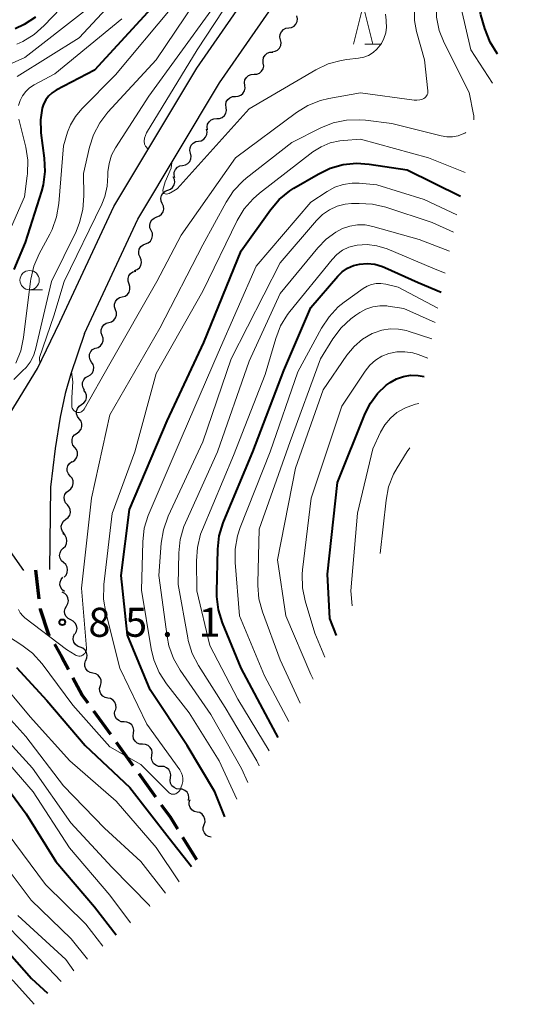
# Model space of a CAD drawing. Units: metres. Extents: x -68000 to -67199, y 31500 to 33000.
# Drawn here: x -67393 to -67327, y 32316 to 32443 of the extents above; entities that cross this region are included whole.
import ezdxf

# ---------------------------------------------------------------- set-up
doc = ezdxf.new("R2010")
doc.units = ezdxf.units.M
for name, color, linetype, lineweight in [('210100_道路縁(街区線)', 7, 'Continuous', 30), ('210300_徒歩道', 7, 'Continuous', 70), ('510200_細流', 7, 'Continuous', 30), ('633100_広葉樹林', 7, 'Continuous', 13), ('633200_針葉樹林', 7, 'Continuous', 13), ('710100_等高線(計曲線)', 7, 'Continuous', 40), ('710200_等高線(主曲線)', 7, 'Continuous', 13), ('731200_図化機測定による標高点', 7, 'Continuous', 40)]:
    doc.layers.add(name, color=color, linetype=linetype, lineweight=lineweight)
doc.styles.add('Style-WORKING', font='MS Gothic.ttf')

msp = doc.modelspace()

# ---------------------------------------------------------------- linework, layer by layer
at = {"layer": '210100_道路縁(街区線)', "linetype": 'Continuous', "lineweight": 30, "flags": 128}
for points in [[(-67390.36, 32397.77), (-67387.49, 32403.74), (-67380.49, 32418.72), (-67379.34, 32420.65), (-67369.78, 32436.62), (-67357.94, 32453.67), (-67355.85, 32456.67)], [(-67384.3, 32402.31), (-67377.39, 32417.09), (-67366.84, 32434.71), (-67352.97, 32454.68)], [(-67384.3, 32402.31), (-67386.05, 32397.09), (-67386.8, 32394.53), (-67387.43, 32391.45), (-67388.07, 32387.4), (-67388.71, 32382.4), (-67388.82, 32371.76)], [(-67392.12, 32371.65), (-67395.63, 32376.55), (-67396.69, 32378.78), (-67397.01, 32381.12), (-67396.8, 32384.32), (-67395.84, 32388.89), (-67390.36, 32397.77)]]:
    msp.add_lwpolyline(points, dxfattribs=at)
at = {"layer": '210300_徒歩道', "linetype": 'Continuous', "lineweight": 70}
for p, q in [((-67390.63, 32371.7), (-67390.18, 32367.98)), ((-67383.14, 32353.5), (-67380.94, 32350.46)), ((-67380.21, 32349.45), (-67378.02, 32346.41)), ((-67377.28, 32345.39), (-67375.09, 32342.35)), ((-67371.62, 32337.16), (-67369.82, 32334.25))]:
    msp.add_line(p, q, dxfattribs=at)
at = {"layer": '210300_徒歩道', "linetype": 'Continuous', "lineweight": 70, "flags": 128}
for points in [[(-67390.03, 32366.74), (-67390.02, 32366.64), (-67388.97, 32363.49), (-67388.81, 32363.2)], [(-67388.19, 32362.12), (-67387.22, 32360.42), (-67386.37, 32358.83)], [(-67385.78, 32357.73), (-67384.59, 32355.51), (-67383.87, 32354.51)], [(-67374.36, 32341.34), (-67373.21, 32339.75), (-67372.27, 32338.23)]]:
    msp.add_lwpolyline(points, dxfattribs=at)
at = {"layer": '510200_細流', "linetype": 'Continuous', "lineweight": 30, "flags": 128}
for points in [[(-67357.88, 32441.83), (-67357.52, 32441.88), (-67357.19, 32442.05), (-67356.94, 32442.32), (-67356.78, 32442.65), (-67356.74, 32443.01), (-67356.82, 32443.37)], [(-67358.94, 32440.28), (-67359.02, 32440.64), (-67358.98, 32441), (-67358.82, 32441.33), (-67358.57, 32441.6), (-67358.24, 32441.77), (-67357.88, 32441.83)], [(-67360, 32438.73), (-67359.63, 32438.79), (-67359.31, 32438.96), (-67359.06, 32439.22), (-67358.9, 32439.55), (-67358.86, 32439.92), (-67358.94, 32440.28)], [(-67361.16, 32437.26), (-67361.2, 32437.62), (-67361.12, 32437.98), (-67360.94, 32438.3), (-67360.66, 32438.54), (-67360.32, 32438.67), (-67359.95, 32438.69)], [(-67362.36, 32435.82), (-67361.99, 32435.84), (-67361.65, 32435.98), (-67361.38, 32436.22), (-67361.19, 32436.53), (-67361.11, 32436.89), (-67361.16, 32437.26)], [(-67363.57, 32434.39), (-67363.61, 32434.75), (-67363.53, 32435.11), (-67363.35, 32435.42), (-67363.07, 32435.66), (-67362.73, 32435.8), (-67362.36, 32435.82)], [(-67364.77, 32432.95), (-67364.41, 32432.97), (-67364.07, 32433.11), (-67363.79, 32433.35), (-67363.6, 32433.66), (-67363.52, 32434.02), (-67363.57, 32434.39)], [(-67365.98, 32431.51), (-67366.02, 32431.88), (-67365.95, 32432.24), (-67365.76, 32432.55), (-67365.48, 32432.79), (-67365.14, 32432.93), (-67364.77, 32432.95)], [(-67367.18, 32430.08), (-67366.82, 32430.1), (-67366.48, 32430.24), (-67366.2, 32430.47), (-67366.01, 32430.79), (-67365.93, 32431.15), (-67365.98, 32431.51)], [(-67368.39, 32428.64), (-67368.43, 32429.01), (-67368.36, 32429.37), (-67368.17, 32429.68), (-67367.89, 32429.92), (-67367.55, 32430.06), (-67367.18, 32430.08)], [(-67369.55, 32427.17), (-67369.19, 32427.23), (-67368.87, 32427.41), (-67368.62, 32427.68), (-67368.47, 32428.02), (-67368.43, 32428.38), (-67368.52, 32428.74)], [(-67370.57, 32425.6), (-67370.66, 32425.96), (-67370.63, 32426.32), (-67370.48, 32426.66), (-67370.23, 32426.93), (-67369.91, 32427.11), (-67369.55, 32427.17)], [(-67371.6, 32424.03), (-67371.24, 32424.09), (-67370.92, 32424.27), (-67370.67, 32424.54), (-67370.52, 32424.88), (-67370.49, 32425.24), (-67370.57, 32425.6)], [(-67372.62, 32422.46), (-67372.71, 32422.82), (-67372.68, 32423.18), (-67372.53, 32423.52), (-67372.28, 32423.79), (-67371.96, 32423.97), (-67371.6, 32424.03)], [(-67373.52, 32420.82), (-67373.18, 32420.95), (-67372.9, 32421.19), (-67372.7, 32421.5), (-67372.62, 32421.86), (-67372.65, 32422.22), (-67372.81, 32422.56)], [(-67374.24, 32419.09), (-67374.39, 32419.42), (-67374.42, 32419.79), (-67374.34, 32420.15), (-67374.15, 32420.46), (-67373.87, 32420.69), (-67373.52, 32420.82)], [(-67374.95, 32417.36), (-67374.61, 32417.49), (-67374.32, 32417.72), (-67374.13, 32418.03), (-67374.05, 32418.39), (-67374.08, 32418.76), (-67374.24, 32419.09)], [(-67375.67, 32415.62), (-67375.82, 32415.96), (-67375.85, 32416.32), (-67375.77, 32416.68), (-67375.58, 32416.99), (-67375.29, 32417.23), (-67374.95, 32417.36)], [(-67376.38, 32413.89), (-67376.04, 32414.02), (-67375.75, 32414.25), (-67375.56, 32414.56), (-67375.48, 32414.92), (-67375.51, 32415.29), (-67375.67, 32415.62)], [(-67377.09, 32412.16), (-67377.25, 32412.49), (-67377.28, 32412.85), (-67377.2, 32413.21), (-67377.01, 32413.53), (-67376.72, 32413.76), (-67376.38, 32413.89)], [(-67377.81, 32410.42), (-67377.46, 32410.55), (-67377.18, 32410.79), (-67376.99, 32411.1), (-67376.91, 32411.46), (-67376.94, 32411.82), (-67377.09, 32412.16)], [(-67378.53, 32408.69), (-67378.65, 32409.04), (-67378.65, 32409.41), (-67378.54, 32409.76), (-67378.32, 32410.05), (-67378.02, 32410.26), (-67377.66, 32410.35)], [(-67379.4, 32407.03), (-67379.04, 32407.13), (-67378.74, 32407.34), (-67378.52, 32407.63), (-67378.41, 32407.98), (-67378.41, 32408.35), (-67378.53, 32408.69)], [(-67380.27, 32405.37), (-67380.39, 32405.72), (-67380.39, 32406.08), (-67380.28, 32406.43), (-67380.06, 32406.72), (-67379.75, 32406.93), (-67379.4, 32407.03)], [(-67381.14, 32403.71), (-67380.78, 32403.81), (-67380.48, 32404.01), (-67380.26, 32404.31), (-67380.14, 32404.66), (-67380.15, 32405.02), (-67380.27, 32405.37)], [(-67382.01, 32402.05), (-67382.13, 32402.39), (-67382.13, 32402.76), (-67382.01, 32403.11), (-67381.79, 32403.4), (-67381.49, 32403.61), (-67381.14, 32403.71)], [(-67382.87, 32400.38), (-67382.52, 32400.48), (-67382.22, 32400.69), (-67382, 32400.98), (-67381.88, 32401.33), (-67381.88, 32401.7), (-67382.01, 32402.05)], [(-67383.37, 32398.58), (-67383.57, 32398.89), (-67383.66, 32399.25), (-67383.63, 32399.61), (-67383.48, 32399.95), (-67383.24, 32400.22), (-67382.92, 32400.4)], [(-67383.83, 32396.76), (-67383.51, 32396.94), (-67383.26, 32397.21), (-67383.11, 32397.55), (-67383.08, 32397.92), (-67383.17, 32398.27), (-67383.37, 32398.58)], [(-67384.28, 32394.94), (-67384.48, 32395.25), (-67384.57, 32395.61), (-67384.54, 32395.97), (-67384.39, 32396.31), (-67384.15, 32396.58), (-67383.83, 32396.76)], [(-67384.67, 32393.11), (-67384.36, 32393.32), (-67384.14, 32393.61), (-67384.03, 32393.96), (-67384.03, 32394.32), (-67384.15, 32394.67), (-67384.37, 32394.96)], [(-67384.96, 32391.26), (-67385.19, 32391.55), (-67385.31, 32391.9), (-67385.31, 32392.26), (-67385.19, 32392.61), (-67384.97, 32392.9), (-67384.67, 32393.11)], [(-67385.26, 32389.41), (-67384.96, 32389.61), (-67384.74, 32389.91), (-67384.62, 32390.25), (-67384.62, 32390.62), (-67384.74, 32390.97), (-67384.96, 32391.26)], [(-67385.56, 32387.56), (-67385.78, 32387.85), (-67385.9, 32388.19), (-67385.9, 32388.56), (-67385.79, 32388.91), (-67385.57, 32389.2), (-67385.26, 32389.41)], [(-67385.85, 32385.71), (-67385.55, 32385.91), (-67385.33, 32386.2), (-67385.21, 32386.55), (-67385.21, 32386.92), (-67385.33, 32387.27), (-67385.56, 32387.56)], [(-67386.14, 32383.85), (-67386.38, 32384.13), (-67386.52, 32384.47), (-67386.54, 32384.83), (-67386.45, 32385.19), (-67386.24, 32385.49), (-67385.95, 32385.72)], [(-67386.33, 32381.99), (-67386.04, 32382.21), (-67385.83, 32382.51), (-67385.74, 32382.87), (-67385.76, 32383.24), (-67385.9, 32383.58), (-67386.14, 32383.85)], [(-67386.51, 32380.12), (-67386.75, 32380.4), (-67386.89, 32380.74), (-67386.92, 32381.1), (-67386.82, 32381.46), (-67386.62, 32381.76), (-67386.33, 32381.99)], [(-67386.7, 32378.26), (-67386.41, 32378.48), (-67386.2, 32378.78), (-67386.11, 32379.14), (-67386.13, 32379.51), (-67386.27, 32379.84), (-67386.51, 32380.12)], [(-67386.88, 32376.39), (-67387.13, 32376.67), (-67387.27, 32377.01), (-67387.29, 32377.37), (-67387.19, 32377.73), (-67386.99, 32378.03), (-67386.7, 32378.26)], [(-67387.03, 32374.52), (-67386.77, 32374.78), (-67386.61, 32375.11), (-67386.56, 32375.47), (-67386.62, 32375.83), (-67386.8, 32376.15), (-67387.08, 32376.4)], [(-67386.99, 32372.65), (-67387.26, 32372.89), (-67387.44, 32373.21), (-67387.51, 32373.57), (-67387.46, 32373.94), (-67387.29, 32374.26), (-67387.03, 32374.52)], [(-67386.94, 32370.77), (-67386.68, 32371.03), (-67386.52, 32371.36), (-67386.47, 32371.72), (-67386.54, 32372.08), (-67386.71, 32372.4), (-67386.99, 32372.65)], [(-67386.86, 32368.9), (-67387.16, 32369.12), (-67387.37, 32369.42), (-67387.47, 32369.77), (-67387.45, 32370.14), (-67387.32, 32370.48), (-67387.08, 32370.76)], [(-67386.63, 32367.04), (-67386.45, 32367.36), (-67386.38, 32367.72), (-67386.43, 32368.08), (-67386.59, 32368.41), (-67386.85, 32368.67), (-67387.18, 32368.83)], [(-67386.07, 32365.25), (-67386.4, 32365.41), (-67386.66, 32365.67), (-67386.83, 32366), (-67386.88, 32366.36), (-67386.81, 32366.72), (-67386.63, 32367.04)], [(-67385.51, 32363.46), (-67385.33, 32363.78), (-67385.26, 32364.14), (-67385.32, 32364.5), (-67385.48, 32364.83), (-67385.74, 32365.09), (-67386.07, 32365.25)], [(-67384.85, 32361.71), (-67385.19, 32361.84), (-67385.47, 32362.07), (-67385.67, 32362.38), (-67385.75, 32362.74), (-67385.72, 32363.11), (-67385.57, 32363.44)], [(-67384.12, 32359.98), (-67383.97, 32360.32), (-67383.94, 32360.68), (-67384.02, 32361.04), (-67384.22, 32361.35), (-67384.5, 32361.58), (-67384.85, 32361.71)], [(-67383.2, 32358.35), (-67383.56, 32358.43), (-67383.87, 32358.62), (-67384.11, 32358.9), (-67384.24, 32359.24), (-67384.26, 32359.61), (-67384.16, 32359.96)], [(-67382.23, 32356.75), (-67382.13, 32357.1), (-67382.15, 32357.47), (-67382.29, 32357.81), (-67382.52, 32358.09), (-67382.84, 32358.28), (-67383.2, 32358.35)], [(-67381.27, 32355.14), (-67381.63, 32355.22), (-67381.94, 32355.4), (-67382.18, 32355.69), (-67382.31, 32356.03), (-67382.33, 32356.39), (-67382.23, 32356.75)], [(-67380.3, 32353.53), (-67380.2, 32353.88), (-67380.22, 32354.25), (-67380.36, 32354.59), (-67380.6, 32354.87), (-67380.91, 32355.06), (-67381.27, 32355.14)], [(-67379.16, 32352.05), (-67379.53, 32352.07), (-67379.87, 32352.21), (-67380.15, 32352.45), (-67380.33, 32352.77), (-67380.41, 32353.12), (-67380.36, 32353.49)], [(-67377.96, 32350.6), (-67377.92, 32350.97), (-67377.99, 32351.33), (-67378.18, 32351.65), (-67378.46, 32351.89), (-67378.8, 32352.03), (-67379.16, 32352.05)], [(-67376.77, 32349.16), (-67377.13, 32349.18), (-67377.47, 32349.32), (-67377.75, 32349.56), (-67377.94, 32349.88), (-67378.01, 32350.24), (-67377.96, 32350.6)], [(-67375.57, 32347.72), (-67375.52, 32348.08), (-67375.6, 32348.44), (-67375.78, 32348.76), (-67376.06, 32349), (-67376.4, 32349.14), (-67376.77, 32349.16)], [(-67374.37, 32346.28), (-67374.74, 32346.3), (-67375.08, 32346.44), (-67375.35, 32346.68), (-67375.54, 32347), (-67375.62, 32347.35), (-67375.57, 32347.72)], [(-67373.17, 32344.83), (-67373.13, 32345.2), (-67373.2, 32345.56), (-67373.39, 32345.88), (-67373.67, 32346.12), (-67374, 32346.26), (-67374.37, 32346.28)], [(-67372, 32343.37), (-67372.37, 32343.4), (-67372.7, 32343.55), (-67372.98, 32343.79), (-67373.15, 32344.12), (-67373.22, 32344.48), (-67373.17, 32344.84)], [(-67370.84, 32341.9), (-67370.78, 32342.26), (-67370.85, 32342.62), (-67371.03, 32342.95), (-67371.3, 32343.19), (-67371.64, 32343.34), (-67372, 32343.37)], [(-67369.73, 32340.39), (-67370.09, 32340.48), (-67370.39, 32340.68), (-67370.62, 32340.97), (-67370.75, 32341.31), (-67370.76, 32341.68), (-67370.64, 32342.03)], [(-67368.82, 32338.76), (-67368.7, 32339.11), (-67368.71, 32339.47), (-67368.84, 32339.82), (-67369.07, 32340.11), (-67369.37, 32340.31), (-67369.73, 32340.39)], [(-67367.9, 32337.12), (-67368.26, 32337.21), (-67368.57, 32337.41), (-67368.79, 32337.69), (-67368.92, 32338.04), (-67368.93, 32338.41), (-67368.82, 32338.76)]]:
    msp.add_lwpolyline(points, dxfattribs=at)
at = {"layer": '633100_広葉樹林', "linetype": 'Continuous', "lineweight": 13}
msp.add_line((-67391.39, 32407.94), (-67389.72, 32407.94), dxfattribs=at)
msp.add_circle((-67391.39, 32409.19), 1.25, dxfattribs=at)
at = {"layer": '633200_針葉樹林', "linetype": 'Continuous', "lineweight": 13}
msp.add_line((-67348.04, 32439.72), (-67345.96, 32439.72), dxfattribs=at)
at = {"layer": '633200_針葉樹林', "linetype": 'Continuous', "lineweight": 13, "flags": 128}
msp.add_lwpolyline([(-67349.5, 32439.72), (-67348.25, 32444.72), (-67347, 32439.72)], dxfattribs=at)
at = {"layer": '710100_等高線(計曲線)', "linetype": 'Continuous', "lineweight": 40, "flags": 128}
for points, elevation in [([(-67330.85, 32438.44), (-67330.91, 32438.51), (-67331.82, 32439.99), (-67332.52, 32441.76), (-67333.02, 32443.53), (-67333.25, 32444.76), (-67333.27, 32446.01), (-67333.22, 32446.51), (-67333.08, 32447.12), (-67332.83, 32447.68), (-67332.49, 32448.2), (-67332.07, 32448.65), (-67331.75, 32448.91), (-67328.61, 32451.13)], 90), ([(-67375.66, 32444.34), (-67383, 32436.35), (-67387.94, 32433.75), (-67388.47, 32433.41), (-67388.93, 32432.99), (-67389.3, 32432.5), (-67389.59, 32431.94), (-67389.76, 32431.43)], 90), ([(-67390.65, 32443.23), (-67392.1, 32442.26), (-67393.27, 32441.71)], 100), ([(-67389.76, 32431.43), (-67389.98, 32429.94), (-67389.95, 32428.43), (-67389.93, 32428.26), (-67389.5, 32424.98), (-67389.42, 32423.24), (-67389.65, 32421.51), (-67389.87, 32420.68), (-67391.96, 32414.04), (-67393.43, 32410.57)], 90), ([(-67366.13, 32339.76), (-67367.42, 32343), (-67371, 32348.98), (-67375.79, 32356.21), (-67378.71, 32363.29), (-67379.56, 32371), (-67378.47, 32379.53), (-67373.59, 32391), (-67368.86, 32401.14), (-67364.02, 32413), (-67360.22, 32418.3), (-67359.09, 32419.62), (-67357.74, 32420.73), (-67357.2, 32421.07), (-67354.07, 32422.92), (-67352.5, 32423.68), (-67350.83, 32424.15), (-67349.09, 32424.32), (-67347.47, 32424.21), (-67342.54, 32423.46), (-67335.64, 32420.07)], 90), ([(-67359.24, 32350.03), (-67360.18, 32351.82), (-67364.03, 32359), (-67366.43, 32364.86), (-67366.94, 32366.53), (-67367.16, 32368.26), (-67367.16, 32368.87), (-67367.04, 32374.39), (-67366.85, 32376.12), (-67366.36, 32377.79), (-67366.27, 32378.01), (-67362.53, 32387), (-67358.5, 32397.5), (-67355, 32405.65), (-67351.52, 32409.69), (-67350.94, 32410.27), (-67350.26, 32410.73), (-67349.51, 32411.07), (-67348.7, 32411.27), (-67347.71, 32411.35), (-67346.72, 32411.25), (-67345.76, 32410.97), (-67345.43, 32410.84), (-67341.12, 32408.88), (-67338.15, 32407.62)], 100), ([(-67351.69, 32363.24), (-67352.57, 32365.43), (-67352.85, 32371.15), (-67351.57, 32383), (-67348, 32391.93), (-67347.31, 32393.3), (-67346.39, 32394.54), (-67345.27, 32395.59), (-67344.76, 32395.96), (-67343.93, 32396.42), (-67343.03, 32396.74), (-67342.1, 32396.89), (-67341.15, 32396.87), (-67340.35, 32396.72)], 110), ([(-67393.07, 32359.08), (-67389.18, 32354.82), (-67384.19, 32349), (-67378.43, 32343.57), (-67373.36, 32337), (-67370.43, 32333.34)], 90), ([(-67453.14, 32345.61), (-67445, 32343.84), (-67434.75, 32343.25), (-67425, 32343.26), (-67414.3, 32345.7), (-67406.68, 32348.41), (-67404.99, 32348.85), (-67403.22, 32348.99), (-67403, 32348.99), (-67401.44, 32348.84), (-67399.93, 32348.42), (-67399.2, 32348.1), (-67398.95, 32347.99), (-67397.57, 32347.17), (-67396.36, 32346.12), (-67395.55, 32345.18), (-67391.84, 32340.16), (-67388.01, 32333.99), (-67383, 32328.13), (-67380.18, 32324.5)], 100), ([(-67396.57, 32325), (-67391.15, 32318.85), (-67389.08, 32316.97)], 110)]:
    msp.add_lwpolyline(points, dxfattribs=dict(at, elevation=elevation))
at = {"layer": '710200_等高線(主曲線)', "linetype": 'Continuous', "lineweight": 13, "flags": 128}
for points, elevation in [([(-67333.94, 32429.94), (-67333.92, 32430.11), (-67333.94, 32430.5), (-67333.96, 32430.62), (-67334.53, 32433.47), (-67337.75, 32439.88), (-67338.4, 32441.5), (-67338.75, 32443.2), (-67338.77, 32443.37), (-67338.81, 32444.48), (-67338.65, 32445.59), (-67338.3, 32446.64), (-67338.12, 32447.02), (-67335.99, 32451.21), (-67335.06, 32452.68), (-67333.9, 32453.98), (-67333.3, 32454.5), (-67330.15, 32457), (-67327.57, 32458.47), (-67327.27, 32458.68)], 86), ([(-67331.52, 32434.67), (-67334.31, 32439), (-67335.55, 32444.38), (-67335.72, 32445.53), (-67335.68, 32446.7), (-67335.47, 32447.72), (-67335.09, 32448.71), (-67334.55, 32449.62), (-67333.85, 32450.43), (-67333.73, 32450.55), (-67330.42, 32453.58), (-67327.97, 32454.74)], 88), ([(-67382.1, 32449.9), (-67389.49, 32442.13), (-67390.79, 32440.98)], 98), ([(-67367.45, 32449), (-67375, 32437.71), (-67381.26, 32430.9), (-67382.32, 32429.52), (-67383.13, 32427.97), (-67383.63, 32426.41), (-67384.43, 32423)], 86), ([(-67363, 32449.26), (-67369.72, 32439), (-67376.25, 32428.25), (-67376.42, 32427.91), (-67376.53, 32427.55), (-67376.57, 32427.17), (-67376.54, 32426.79), (-67376.38, 32426.54), (-67376.07, 32426.12)], 82), ([(-67379.15, 32446.85), (-67385, 32440.53), (-67393, 32435.55)], 94), ([(-67373, 32444.46), (-67380.27, 32435.73), (-67384.65, 32431.35), (-67385.47, 32430.38), (-67386.1, 32429.28), (-67386.47, 32428.32), (-67387, 32426.58), (-67387.61, 32419.1), (-67387.9, 32417.38), (-67388.49, 32415.74), (-67388.78, 32415.15), (-67390.16, 32412.61), (-67390.85, 32411.01)], 88), ([(-67385.91, 32392.76), (-67385.87, 32392.62), (-67385.81, 32392.49), (-67385.72, 32392.37), (-67385.61, 32392.27), (-67385.49, 32392.18), (-67385.36, 32392.12), (-67385.21, 32392.09), (-67385.07, 32392.08), (-67384.92, 32392.09), (-67384.78, 32392.13), (-67384.65, 32392.2), (-67384.53, 32392.28), (-67384.43, 32392.39), (-67384.35, 32392.5), (-67381, 32398.37), (-67374.93, 32409), (-67371.77, 32415), (-67364.75, 32425), (-67356.88, 32430.86), (-67355.4, 32431.78), (-67353.78, 32432.42), (-67352.69, 32432.68), (-67348.57, 32433.43), (-67341.66, 32432.49), (-67341.29, 32432.47), (-67340.92, 32432.51), (-67340.57, 32432.62), (-67340.41, 32432.7), (-67340.26, 32432.79), (-67340.14, 32432.9), (-67340.03, 32433.03), (-67339.95, 32433.18), (-67339.9, 32433.34), (-67339.88, 32433.51), (-67339.88, 32433.66), (-67340.3, 32437.7), (-67341.33, 32441.34), (-67341.6, 32442.77), (-67341.62, 32444.23)], 84), ([(-67384.42, 32443.92), (-67391.99, 32438.01), (-67397.67, 32435.5), (-67397.96, 32435.33), (-67398.23, 32435.12), (-67398.45, 32434.86), (-67398.63, 32434.57), (-67398.75, 32434.26), (-67398.81, 32433.93), (-67398.82, 32433.59), (-67398.76, 32433.24), (-67398.36, 32431.64), (-67397.06, 32428.29), (-67396.57, 32426.61), (-67396.38, 32424.88), (-67396.5, 32423.14)], 96), ([(-67379.47, 32443), (-67388.11, 32435.89), (-67390.82, 32434.44), (-67391.39, 32434.07), (-67391.9, 32433.6), (-67392.31, 32433.05), (-67392.62, 32432.44), (-67392.82, 32431.78)], 92), ([(-67367.96, 32444.04), (-67375.99, 32433), (-67380.28, 32426.31), (-67380.79, 32425.34), (-67381.12, 32424.29), (-67381.27, 32423.2), (-67381.27, 32422.73), (-67381.35, 32421.35), (-67381.67, 32420), (-67382.06, 32419.04), (-67386.94, 32409), (-67388.27, 32404.57), (-67390.11, 32399.18), (-67390.08, 32398.36)], 84), ([(-67373.86, 32420.35), (-67373.69, 32420.33), (-67373.52, 32420.35), (-67373.35, 32420.39), (-67373.19, 32420.47), (-67373.17, 32420.48), (-67372.3, 32421), (-67363, 32431.34), (-67354.35, 32436.41), (-67352.78, 32437.16), (-67351.1, 32437.62), (-67350.37, 32437.73), (-67348.83, 32437.9), (-67348.17, 32438.03), (-67347.54, 32438.27), (-67346.97, 32438.62), (-67346.46, 32439.06), (-67346.04, 32439.59), (-67346, 32439.64), (-67345.89, 32439.81), (-67345.55, 32440.46), (-67345.32, 32441.17), (-67345.22, 32441.9), (-67345.25, 32442.64), (-67345.27, 32442.82), (-67345.34, 32443.6)], 82), ([(-67390.79, 32440.98), (-67392.28, 32440.07), (-67393.04, 32439.73)], 98), ([(-67392.79, 32430.02), (-67391.89, 32426.41), (-67391.62, 32424.69), (-67391.65, 32422.95), (-67391.69, 32422.68), (-67392.05, 32419.95), (-67395.3, 32412.7)], 92), ([(-67392.85, 32366.57), (-67392.6, 32366.14), (-67392.28, 32365.76), (-67391.99, 32365.5), (-67386.6, 32361.4), (-67385.5, 32360.71), (-67385.35, 32360.63), (-67385.19, 32360.58), (-67385.03, 32360.56), (-67384.86, 32360.57), (-67384.7, 32360.6), (-67384.55, 32360.67), (-67384.5, 32360.7), (-67384.36, 32360.79), (-67384.25, 32360.91), (-67384.16, 32361.05), (-67384.09, 32361.2), (-67384.05, 32361.36), (-67384.04, 32361.53), (-67384.04, 32361.59), (-67384.66, 32369.34), (-67383.4, 32381), (-67381, 32391.79), (-67374.56, 32403), (-67369, 32413.78), (-67365.98, 32419.3), (-67365.02, 32420.75), (-67363.81, 32422.01), (-67363.38, 32422.37), (-67357.49, 32427), (-67353.74, 32428.89), (-67352.12, 32429.54), (-67350.41, 32429.9), (-67348.67, 32429.95), (-67347.96, 32429.89), (-67344.55, 32429.45)], 86), ([(-67344.55, 32429.45), (-67338.16, 32427.85), (-67337.42, 32427.73), (-67336.68, 32427.74), (-67335.94, 32427.88), (-67335.24, 32428.15), (-67335.1, 32428.22), (-67334.96, 32428.31)], 86), ([(-67377.76, 32387), (-67375, 32397.12), (-67369, 32407.77), (-67364.54, 32416.9), (-67363.64, 32418.4), (-67362.49, 32419.71), (-67361.67, 32420.43), (-67354.75, 32425.77), (-67353.68, 32426.45), (-67352.51, 32426.94), (-67351.28, 32427.22), (-67350.79, 32427.27), (-67348.59, 32427.41), (-67339.79, 32425), (-67335.04, 32423.11)], 88), ([(-67373.01, 32424.4), (-67373.09, 32423.69), (-67373.87, 32421.92), (-67374.16, 32420.82), (-67374.11, 32420.55), (-67374.03, 32420.4), (-67373.86, 32420.35)], 82), ([(-67384.43, 32423), (-67384.38, 32420.08), (-67384.5, 32418.34), (-67384.92, 32416.65), (-67385.39, 32415.5), (-67388.58, 32409), (-67390.61, 32400.23), (-67390.89, 32399.39), (-67391.31, 32398.6), (-67391.85, 32397.91), (-67392.31, 32397.48), (-67393.43, 32396.36)], 86), ([(-67364.58, 32342.06), (-67366.88, 32347), (-67370.77, 32353.23), (-67373.7, 32356.99), (-67374.65, 32358.45), (-67375.32, 32360.06), (-67375.67, 32361.51), (-67376.91, 32369.09), (-67376.76, 32375.36), (-67376.56, 32377.09), (-67376.07, 32378.76), (-67375.94, 32379.07), (-67371.66, 32389), (-67367, 32399.81), (-67362.07, 32411), (-67355, 32419.29), (-67352.9, 32420.67), (-67351.89, 32421.21), (-67350.81, 32421.57), (-67349.68, 32421.73), (-67348.74, 32421.72), (-67346.48, 32421.52), (-67340.36, 32419.64), (-67336.13, 32417.65)], 92), ([(-67363.97, 32346.03), (-67367.96, 32353), (-67371.92, 32358.73), (-67372.78, 32360.25), (-67373.37, 32361.89), (-67373.61, 32363.09), (-67374.67, 32371), (-67374.37, 32375.17), (-67374.09, 32376.89), (-67373.46, 32378.66), (-67369, 32388.27), (-67365.33, 32399), (-67359, 32411.42), (-67354.28, 32416.92), (-67353.5, 32417.68), (-67352.6, 32418.29), (-67351.61, 32418.74), (-67350.56, 32419.01), (-67349.75, 32419.09), (-67348.76, 32419.12), (-67347.02, 32419.02), (-67345.32, 32418.63), (-67339.34, 32416.66), (-67336.58, 32415.41)], 94), ([(-67359, 32407.47), (-67354.12, 32413.39), (-67353.03, 32414.5), (-67351.76, 32415.41), (-67350.9, 32415.86), (-67349.96, 32416.18), (-67348.98, 32416.35), (-67347.99, 32416.33), (-67347, 32416.14), (-67341, 32414.44), (-67337.08, 32412.93)], 96), ([(-67360.41, 32348.29), (-67364.47, 32355), (-67368.08, 32361.92), (-67369.75, 32369), (-67369.81, 32372.89), (-67369.69, 32374.63), (-67369.27, 32376.32), (-67369.03, 32376.94), (-67365, 32386.49), (-67360.93, 32397), (-67359.56, 32401.65), (-67358.93, 32403.27), (-67358.02, 32404.76), (-67357.74, 32405.13), (-67352.27, 32411.87), (-67351.65, 32412.52), (-67350.92, 32413.05), (-67350.11, 32413.44), (-67349.25, 32413.69), (-67349, 32413.73), (-67347.73, 32413.8), (-67346.46, 32413.65), (-67345.14, 32413.24), (-67339.24, 32410.76), (-67337.65, 32410.1)], 98), ([(-67390.85, 32411.01), (-67391.25, 32409.31), (-67391.29, 32409.05), (-67392.17, 32401.77), (-67392.53, 32400.06), (-67393.18, 32398.45)], 88), ([(-67357.87, 32352.09), (-67361, 32358.03), (-67364.22, 32365.78), (-67364.8, 32372.67), (-67364.8, 32374.41), (-67364.49, 32376.13), (-67364.14, 32377.18), (-67360.27, 32387), (-67356.68, 32397.32), (-67353.62, 32403), (-67352.66, 32404.45), (-67351.46, 32405.72), (-67350.69, 32406.34), (-67348.26, 32408.11), (-67347.73, 32408.42), (-67347.16, 32408.64), (-67346.56, 32408.76), (-67345.94, 32408.77), (-67345.33, 32408.67), (-67343.73, 32408.27), (-67338.57, 32405.55)], 102), ([(-67361.7, 32346.36), (-67362, 32347), (-67366.09, 32353.91), (-67369.54, 32359.35), (-67370.35, 32360.9), (-67370.87, 32362.56), (-67370.94, 32362.92), (-67372.19, 32369.81), (-67372.1, 32373.91), (-67371.91, 32375.64), (-67371.43, 32377.32), (-67371.23, 32377.79), (-67367.09, 32387), (-67363, 32398.7), (-67359, 32407.47)], 96), ([(-67356.38, 32354.49), (-67359, 32360.06), (-67361.27, 32366.29), (-67361.72, 32367.97), (-67361.88, 32369.71), (-67361.87, 32369.98), (-67361.69, 32377), (-67357.68, 32388.32), (-67353.77, 32399), (-67352.15, 32401.61), (-67351.1, 32403.01), (-67349.83, 32404.2), (-67349.19, 32404.67), (-67348.68, 32405), (-67347.88, 32405.44), (-67347.01, 32405.74), (-67346.1, 32405.87), (-67345.19, 32405.85), (-67345, 32405.83), (-67343, 32405.53), (-67338.94, 32403.71)], 104), ([(-67354.73, 32357.57), (-67355, 32358.17), (-67358.24, 32365.76), (-67359.31, 32373), (-67357, 32384.89), (-67353.42, 32395), (-67350.34, 32399.49), (-67349.42, 32400.6), (-67348.32, 32401.54), (-67347.07, 32402.28), (-67346.83, 32402.39), (-67345.81, 32402.73), (-67344.75, 32402.89), (-67343.68, 32402.87), (-67342.63, 32402.66), (-67342.42, 32402.59), (-67339.37, 32401.58)], 106), ([(-67353.21, 32360.41), (-67354.49, 32363.51), (-67355.74, 32367.7), (-67356.08, 32369.4), (-67356.13, 32371.15), (-67356.08, 32371.73), (-67354.97, 32381), (-67351, 32392.88), (-67347.99, 32397.43), (-67347.39, 32398.19), (-67346.66, 32398.84), (-67345.84, 32399.35), (-67344.94, 32399.7), (-67343.91, 32399.91)], 108), ([(-67343.91, 32399.91), (-67342.87, 32399.94), (-67341.83, 32399.79), (-67341.11, 32399.57), (-67339.87, 32399.1)], 108), ([(-67385.97, 32397.32), (-67385.78, 32396.03), (-67385.91, 32394), (-67385.91, 32392.76)], 84), ([(-67349.65, 32367.06), (-67349.86, 32369), (-67348.97, 32379.03), (-67347, 32387.38), (-67346, 32389.53), (-67345.44, 32390.49), (-67344.72, 32391.35), (-67343.87, 32392.06), (-67342.85, 32392.65), (-67342.55, 32392.78), (-67341.46, 32393.17), (-67341.05, 32393.23)], 112), ([(-67395, 32363.66), (-67392.38, 32361.98), (-67391, 32360.92), (-67389.76, 32359.54), (-67385.79, 32354.21), (-67381, 32348.81), (-67377, 32346.54), (-67373.4, 32342.93), (-67373.29, 32342.84), (-67373.17, 32342.77), (-67373.04, 32342.72), (-67372.9, 32342.69), (-67372.76, 32342.69), (-67372.62, 32342.72), (-67372.49, 32342.76), (-67372.3, 32342.87), (-67372.13, 32343.02), (-67371.98, 32343.19), (-67371.87, 32343.38), (-67371.81, 32343.54), (-67371.67, 32344), (-67371.59, 32344.36), (-67371.57, 32344.72), (-67371.62, 32345.08), (-67371.73, 32345.43), (-67371.9, 32345.75), (-67371.96, 32345.85), (-67376.23, 32351.77), (-67379.7, 32359), (-67381.54, 32366.2), (-67381.83, 32367.92), (-67381.81, 32369.66), (-67381.78, 32369.84), (-67380.7, 32379), (-67377.76, 32387)], 88), ([(-67346.03, 32373.82), (-67345.29, 32380.75), (-67344.95, 32382.46), (-67344.33, 32384.08), (-67343.86, 32384.93), (-67342.57, 32387.02), (-67342.2, 32387.52)], 114), ([(-67395.79, 32358.07), (-67391.3, 32352.7), (-67386.17, 32347), (-67380.2, 32341.8), (-67375, 32335.81), (-67372.06, 32331.37)], 92), ([(-67397.28, 32355.39), (-67396.07, 32354.62), (-67394.97, 32353.6), (-67391.86, 32350.14), (-67387, 32343.76), (-67381.71, 32338.29), (-67377, 32333.99), (-67373.81, 32329.9)], 94), ([(-67396.23, 32351.77), (-67391, 32346.05), (-67386.04, 32339), (-67380.74, 32333.26), (-67375.9, 32328.29), (-67375.82, 32328.19)], 96), ([(-67395.62, 32348.38), (-67390.93, 32343), (-67386.22, 32335.78), (-67381, 32329.63), (-67378.36, 32326.04)], 98), ([(-67363.15, 32344.21), (-67363.97, 32346.03)], 94), ([(-67394.29, 32337.71), (-67389.32, 32331), (-67384.11, 32325.89), (-67381.91, 32323.04)], 102), ([(-67396.28, 32335.72), (-67391.19, 32329), (-67386.02, 32323.98), (-67383.9, 32321.35)], 104), ([(-67439.95, 32327), (-67430.45, 32327.55), (-67420.76, 32329.24), (-67413, 32332.77), (-67410.81, 32333.08), (-67409.89, 32333.13), (-67408.97, 32333.01), (-67408.09, 32332.75), (-67407.27, 32332.33), (-67406.85, 32332.04), (-67404.08, 32329.92), (-67399, 32323.45), (-67393.49, 32318.51), (-67390.8, 32315.52)], 112), ([(-67392.92, 32327), (-67386.7, 32321.3), (-67385.66, 32319.87)], 106), ([(-67394.31, 32325.69), (-67389, 32320.25), (-67387.32, 32318.46)], 108)]:
    msp.add_lwpolyline(points, dxfattribs=dict(at, elevation=elevation))
at = {"layer": '731200_図化機測定による標高点', "linetype": 'Continuous', "lineweight": 40}
msp.add_circle((-67387.16, 32364.93, 85.06), 0.375, dxfattribs=at)

# ---------------------------------------------------------------- texts
at = {"layer": '731200_図化機測定による標高点', "linetype": 'Continuous', "lineweight": 40, "style": 'Style-WORKING'}
for s, p in [('8', (-67383.78, 32363.06, -10)), ('5', (-67379.03, 32363.06, -10)), ('1', (-67369.53, 32363.06, -10)), ('.', (-67374.28, 32363.06, -10))]:
    msp.add_text(s, height=3.75, dxfattribs=at).set_placement(p)

doc.saveas('drawing.dxf')
